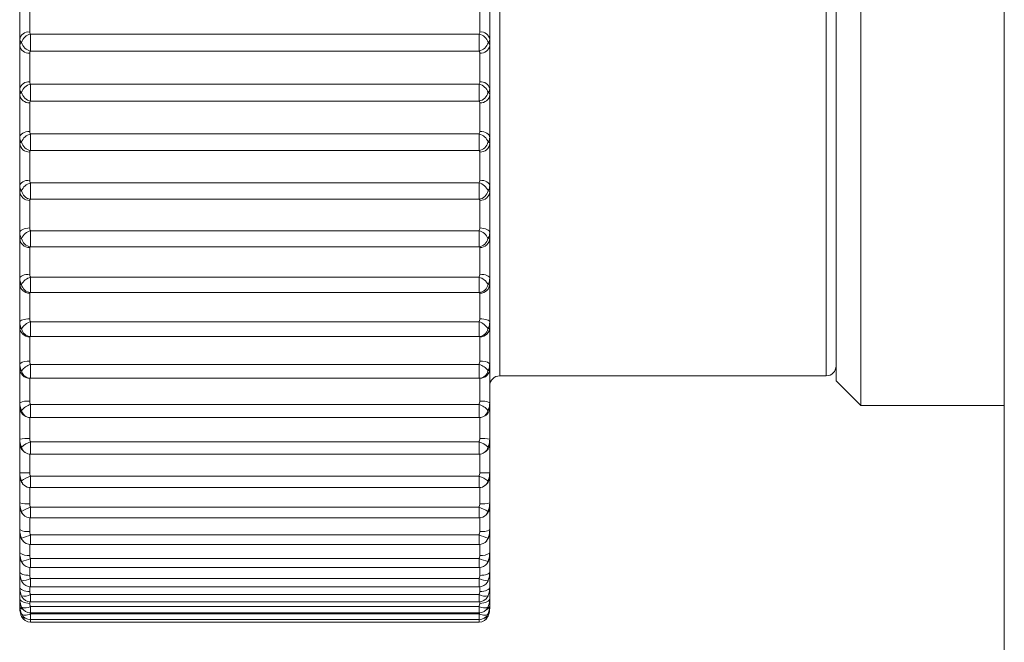
# Model space of a CAD drawing. Units: millimetres. Extents: x 73 to 7826, y 744 to 7899.
# Drawn here: x 3218 to 3238, y 3861 to 3874 of the extents above; entities that cross this region are included whole.
import ezdxf

# ---------------------------------------------------------------- set-up
doc = ezdxf.new("R2010")
doc.units = ezdxf.units.MM

msp = doc.modelspace()

# ---------------------------------------------------------------- linework, layer by layer
at = {"color": 7, "linetype": 'Continuous', "lineweight": 18}
for p, q in [((3238.393, 4369.416), (3238.393, 3845.565)), ((3235.493, 3881.215), (3235.493, 3866.244)), ((3234.993, 3866.715), (3234.993, 3880.715)), ((3218.493, 3873.617), (3218.493, 3874.496)), ((3218.693, 3874.353), (3218.693, 3873.767)), ((3227.793, 3873.767), (3227.793, 3874.353)), ((3227.993, 3874.496), (3227.993, 3873.617)), ((3218.711, 3873.727), (3227.775, 3873.727)), ((3218.711, 3873.383), (3218.711, 3873.727)), ((3227.775, 3873.727), (3227.775, 3873.383)), ((3218.493, 3873.498), (3218.493, 3873.617)), ((3227.993, 3873.617), (3227.993, 3873.498)), ((3218.493, 3872.62), (3218.493, 3873.498)), ((3218.693, 3873.344), (3218.693, 3872.759)), ((3227.775, 3873.383), (3218.711, 3873.383)), ((3227.793, 3872.759), (3227.793, 3873.344)), ((3227.993, 3873.498), (3227.993, 3872.62)), ((3218.493, 3872.502), (3218.493, 3872.62)), ((3218.711, 3872.714), (3227.775, 3872.714)), ((3218.711, 3872.371), (3218.711, 3872.714)), ((3227.775, 3872.714), (3227.775, 3872.371)), ((3227.993, 3872.62), (3227.993, 3872.502)), ((3218.493, 3871.632), (3218.493, 3872.502)), ((3218.693, 3872.337), (3218.693, 3871.757)), ((3227.775, 3872.371), (3218.711, 3872.371)), ((3227.793, 3871.757), (3227.793, 3872.337)), ((3227.993, 3872.502), (3227.993, 3871.632)), ((3218.493, 3871.515), (3218.493, 3871.632)), ((3218.711, 3871.708), (3227.775, 3871.708)), ((3218.711, 3871.37), (3218.711, 3871.708)), ((3227.775, 3871.708), (3227.775, 3871.37)), ((3227.993, 3871.632), (3227.993, 3871.515)), ((3218.493, 3870.658), (3218.493, 3871.515)), ((3218.693, 3871.341), (3218.693, 3870.77)), ((3227.775, 3871.37), (3218.711, 3871.37)), ((3227.793, 3870.77), (3227.793, 3871.341)), ((3227.993, 3871.515), (3227.993, 3870.658)), ((3218.493, 3870.544), (3218.493, 3870.658)), ((3218.493, 3869.708), (3218.493, 3870.544)), ((3218.711, 3870.717), (3227.775, 3870.717)), ((3218.711, 3870.385), (3218.711, 3870.717)), ((3227.775, 3870.717), (3227.775, 3870.385)), ((3227.993, 3870.658), (3227.993, 3870.544)), ((3227.993, 3870.544), (3227.993, 3869.708)), ((3218.693, 3870.362), (3218.693, 3869.805)), ((3227.775, 3870.385), (3218.711, 3870.385)), ((3227.793, 3869.805), (3227.793, 3870.362)), ((3218.711, 3869.748), (3227.775, 3869.748)), ((3218.711, 3869.426), (3218.711, 3869.748)), ((3227.775, 3869.748), (3227.775, 3869.426)), ((3218.493, 3869.596), (3218.493, 3869.708)), ((3218.493, 3868.787), (3218.493, 3869.596)), ((3227.993, 3869.708), (3227.993, 3869.596)), ((3227.993, 3869.596), (3227.993, 3868.787)), ((3218.693, 3869.408), (3218.693, 3868.868)), ((3227.775, 3869.426), (3218.711, 3869.426)), ((3227.793, 3868.868), (3227.793, 3869.408)), ((3218.493, 3868.679), (3218.493, 3868.787)), ((3218.711, 3868.809), (3227.775, 3868.809)), ((3218.711, 3868.498), (3218.711, 3868.809)), ((3227.775, 3868.809), (3227.775, 3868.498)), ((3227.993, 3868.787), (3227.993, 3868.679)), ((3218.493, 3867.902), (3218.493, 3868.679)), ((3227.993, 3868.679), (3227.993, 3867.902)), ((3218.693, 3868.486), (3218.693, 3867.968)), ((3227.775, 3868.498), (3218.711, 3868.498)), ((3227.793, 3867.968), (3227.793, 3868.486)), ((3218.493, 3867.8), (3218.493, 3867.902)), ((3218.493, 3867.061), (3218.493, 3867.8)), ((3218.711, 3867.906), (3227.775, 3867.906)), ((3218.711, 3867.609), (3218.711, 3867.906)), ((3227.775, 3867.906), (3227.775, 3867.609)), ((3227.993, 3867.902), (3227.993, 3867.8)), ((3227.993, 3867.8), (3227.993, 3867.061)), ((3218.693, 3867.603), (3218.693, 3867.11)), ((3227.775, 3867.609), (3218.711, 3867.609)), ((3227.793, 3867.11), (3227.793, 3867.603)), ((3218.493, 3866.964), (3218.493, 3867.061)), ((3218.493, 3866.269), (3218.493, 3866.964)), ((3218.711, 3867.046), (3227.775, 3867.046)), ((3227.993, 3867.061), (3227.993, 3866.964)), ((3227.993, 3866.964), (3227.993, 3866.269)), ((3218.67, 3866.768), (3218.671, 3866.768)), ((3218.693, 3866.764), (3218.693, 3866.301)), ((3218.711, 3866.764), (3227.775, 3866.764)), ((3227.793, 3866.301), (3227.793, 3866.764)), ((3228.193, 3866.815), (3234.793, 3866.815)), ((3234.993, 3866.715), (3235.493, 3866.215)), ((3218.493, 3866.178), (3218.493, 3866.269)), ((3218.493, 3865.532), (3218.493, 3866.178)), ((3218.711, 3866.235), (3227.775, 3866.235)), ((3227.993, 3866.269), (3227.993, 3866.178)), ((3227.993, 3866.178), (3227.993, 3865.532)), ((3235.493, 3866.244), (3235.493, 3866.215)), ((3235.493, 3866.215), (3238.393, 3866.215)), ((3218.711, 3865.969), (3227.775, 3865.969)), ((3218.493, 3865.448), (3218.493, 3865.532)), ((3218.493, 3864.855), (3218.493, 3865.448)), ((3218.711, 3865.48), (3227.775, 3865.48)), ((3227.993, 3865.532), (3227.993, 3865.448)), ((3227.993, 3865.448), (3227.993, 3864.855)), ((3218.711, 3865.231), (3227.775, 3865.231)), ((3218.493, 3864.779), (3218.493, 3864.855)), ((3218.493, 3864.244), (3218.493, 3864.779)), ((3218.711, 3864.785), (3227.775, 3864.785)), ((3227.993, 3864.855), (3227.993, 3864.779)), ((3227.993, 3864.779), (3227.993, 3864.244)), ((3218.711, 3864.553), (3227.775, 3864.553)), ((3218.493, 3864.176), (3218.493, 3864.244)), ((3218.493, 3863.704), (3218.493, 3864.176)), ((3227.993, 3864.244), (3227.993, 3864.176)), ((3227.993, 3864.176), (3227.993, 3863.704)), ((3218.711, 3864.157), (3227.775, 3864.157)), ((3218.711, 3863.942), (3227.775, 3863.942)), ((3218.493, 3863.644), (3218.493, 3863.704)), ((3218.493, 3863.237), (3218.493, 3863.644)), ((3218.711, 3863.6), (3227.775, 3863.6)), ((3227.993, 3863.704), (3227.993, 3863.644)), ((3227.993, 3863.644), (3227.993, 3863.237)), ((3218.711, 3863.402), (3227.775, 3863.402)), ((3218.493, 3863.186), (3218.493, 3863.237)), ((3218.493, 3862.848), (3218.493, 3863.187)), ((3227.993, 3863.237), (3227.993, 3863.186)), ((3227.993, 3863.19), (3227.993, 3862.848)), ((3218.711, 3863.117), (3227.775, 3863.117)), ((3218.493, 3862.807), (3218.493, 3862.848)), ((3218.493, 3862.539), (3218.493, 3862.807)), ((3218.711, 3862.936), (3227.775, 3862.936)), ((3227.993, 3862.848), (3227.993, 3862.807)), ((3227.993, 3862.807), (3227.993, 3862.539)), ((3218.711, 3862.713), (3227.775, 3862.713)), ((3218.493, 3862.508), (3218.493, 3862.539)), ((3218.493, 3862.313), (3218.493, 3862.514)), ((3218.711, 3862.549), (3227.775, 3862.549)), ((3218.711, 3862.39), (3227.775, 3862.39)), ((3227.993, 3862.539), (3227.993, 3862.508)), ((3227.993, 3862.509), (3227.993, 3862.313)), ((3218.493, 3862.292), (3218.493, 3862.313)), ((3218.493, 3862.172), (3218.493, 3862.299)), ((3218.537, 3862.345), (3218.529, 3862.363)), ((3218.711, 3862.243), (3227.775, 3862.243)), ((3227.957, 3862.363), (3227.949, 3862.345)), ((3227.993, 3862.313), (3227.993, 3862.292)), ((3227.993, 3862.292), (3227.993, 3862.172)), ((3218.493, 3862.161), (3218.493, 3862.172)), ((3218.493, 3862.116), (3218.493, 3862.169)), ((3218.534, 3862.128), (3218.529, 3862.139)), ((3218.531, 3861.996), (3218.529, 3862.001)), ((3218.711, 3862.151), (3227.775, 3862.151)), ((3218.711, 3862.021), (3227.775, 3862.021)), ((3218.711, 3861.998), (3227.775, 3861.998)), ((3227.957, 3862.139), (3227.952, 3862.128)), ((3227.957, 3862.001), (3227.955, 3861.996)), ((3227.993, 3862.172), (3227.993, 3862.161)), ((3227.993, 3862.161), (3227.993, 3862.116)), ((3218.711, 3861.884), (3227.775, 3861.884)), ((3218.711, 3861.832), (3227.775, 3861.832))]:
    msp.add_line(p, q, dxfattribs=at)
at = {"color": 8, "linetype": 'Continuous', "lineweight": 18}
for p, q in [((3228.193, 3880.615), (3228.193, 3872.006)), ((3234.793, 3872.006), (3234.793, 3880.615)), ((3228.193, 3872.006), (3228.193, 3866.815)), ((3234.793, 3866.815), (3234.793, 3872.006)), ((3218.711, 3866.764), (3218.711, 3867.046)), ((3227.775, 3867.046), (3227.775, 3866.764)), ((3218.711, 3865.969), (3218.711, 3866.235)), ((3227.775, 3866.235), (3227.775, 3865.969)), ((3218.693, 3865.97), (3218.693, 3865.547)), ((3227.793, 3865.547), (3227.793, 3865.97)), ((3218.711, 3865.48), (3218.711, 3865.231)), ((3227.775, 3865.48), (3227.775, 3865.231)), ((3218.693, 3865.231), (3218.693, 3864.853)), ((3227.793, 3864.853), (3227.793, 3865.231)), ((3218.711, 3864.553), (3218.711, 3864.785)), ((3227.775, 3864.785), (3227.775, 3864.553)), ((3218.693, 3864.554), (3218.693, 3864.225)), ((3227.793, 3864.225), (3227.793, 3864.554)), ((3218.711, 3863.942), (3218.711, 3864.157)), ((3227.775, 3864.157), (3227.775, 3863.942)), ((3218.693, 3863.943), (3218.693, 3863.667)), ((3227.793, 3863.667), (3227.793, 3863.943)), ((3218.711, 3863.6), (3218.711, 3863.402)), ((3227.775, 3863.6), (3227.775, 3863.402)), ((3218.693, 3863.402), (3218.693, 3863.184)), ((3227.793, 3863.184), (3227.793, 3863.402)), ((3218.711, 3862.936), (3218.711, 3863.117)), ((3227.775, 3863.117), (3227.775, 3862.936)), ((3218.693, 3862.937), (3218.693, 3862.779)), ((3227.793, 3862.779), (3227.793, 3862.937)), ((3218.711, 3862.549), (3218.711, 3862.713)), ((3227.775, 3862.713), (3227.775, 3862.549)), ((3218.693, 3862.55), (3218.693, 3862.454)), ((3218.711, 3862.39), (3218.711, 3862.243)), ((3227.775, 3862.39), (3227.775, 3862.243)), ((3227.793, 3862.454), (3227.793, 3862.55)), ((3218.693, 3862.244), (3218.693, 3862.213)), ((3227.793, 3862.213), (3227.793, 3862.244)), ((3218.711, 3862.021), (3218.711, 3862.151)), ((3218.711, 3861.884), (3218.711, 3861.998)), ((3227.775, 3862.151), (3227.775, 3862.021)), ((3227.775, 3861.998), (3227.775, 3861.884)), ((3218.711, 3861.832), (3218.711, 3861.884)), ((3227.775, 3861.884), (3227.775, 3861.832))]:
    msp.add_line(p, q, dxfattribs=at)
at = {"color": 7, "linetype": 'Continuous', "lineweight": 18, "flags": 128}
for points in [[(3218.693, 3871.757), (3218.654, 3871.755), (3218.616, 3871.748), (3218.582, 3871.736), (3218.552, 3871.72), (3218.527, 3871.701), (3218.508, 3871.68), (3218.497, 3871.656), (3218.493, 3871.632)], [(3227.993, 3871.632), (3227.989, 3871.656), (3227.978, 3871.68), (3227.959, 3871.701), (3227.934, 3871.72), (3227.904, 3871.736), (3227.87, 3871.748), (3227.832, 3871.755), (3227.793, 3871.757)], [(3218.693, 3870.77), (3218.654, 3870.768), (3218.616, 3870.762), (3218.582, 3870.751), (3218.552, 3870.737), (3218.527, 3870.72), (3218.508, 3870.701), (3218.497, 3870.68), (3218.493, 3870.658)], [(3227.993, 3870.658), (3227.989, 3870.68), (3227.978, 3870.701), (3227.959, 3870.72), (3227.934, 3870.737), (3227.904, 3870.751), (3227.87, 3870.762), (3227.832, 3870.768), (3227.793, 3870.77)], [(3218.693, 3869.805), (3218.654, 3869.803), (3218.616, 3869.797), (3218.582, 3869.788), (3218.552, 3869.776), (3218.527, 3869.762), (3218.508, 3869.745), (3218.497, 3869.727), (3218.493, 3869.708)], [(3227.993, 3869.708), (3227.989, 3869.727), (3227.978, 3869.745), (3227.959, 3869.762), (3227.934, 3869.776), (3227.904, 3869.788), (3227.87, 3869.797), (3227.832, 3869.803), (3227.793, 3869.805)], [(3218.693, 3868.868), (3218.654, 3868.867), (3218.616, 3868.862), (3218.582, 3868.855), (3218.552, 3868.844), (3218.527, 3868.832), (3218.508, 3868.818), (3218.497, 3868.803), (3218.493, 3868.787)], [(3227.993, 3868.787), (3227.989, 3868.803), (3227.978, 3868.818), (3227.959, 3868.832), (3227.934, 3868.844), (3227.904, 3868.855), (3227.87, 3868.862), (3227.832, 3868.867), (3227.793, 3868.868)], [(3218.693, 3867.968), (3218.654, 3867.967), (3218.616, 3867.963), (3218.582, 3867.957), (3218.552, 3867.949), (3218.527, 3867.939), (3218.508, 3867.927), (3218.497, 3867.915), (3218.493, 3867.902)], [(3227.993, 3867.902), (3227.989, 3867.915), (3227.978, 3867.927), (3227.959, 3867.939), (3227.934, 3867.949), (3227.904, 3867.957), (3227.87, 3867.963), (3227.832, 3867.967), (3227.793, 3867.968)], [(3227.957, 3863.061), (3227.948, 3863.036), (3227.939, 3863.022)], [(3218.693, 3862.779), (3218.654, 3862.78), (3218.616, 3862.784), (3218.582, 3862.79), (3218.552, 3862.799), (3218.527, 3862.809), (3218.508, 3862.821), (3218.497, 3862.834), (3218.493, 3862.848)], [(3227.993, 3862.848), (3227.989, 3862.834), (3227.978, 3862.821), (3227.959, 3862.809), (3227.934, 3862.799), (3227.904, 3862.79), (3227.87, 3862.784), (3227.832, 3862.78), (3227.793, 3862.779)], [(3218.541, 3862.643), (3218.539, 3862.648), (3218.529, 3862.671)], [(3227.957, 3862.671), (3227.948, 3862.648), (3227.945, 3862.643)], [(3218.693, 3862.454), (3218.654, 3862.456), (3218.616, 3862.461), (3218.582, 3862.469), (3218.552, 3862.479), (3218.527, 3862.492), (3218.508, 3862.507), (3218.497, 3862.523), (3218.493, 3862.539)], [(3227.993, 3862.539), (3227.989, 3862.523), (3227.978, 3862.507), (3227.959, 3862.492), (3227.934, 3862.479), (3227.904, 3862.469), (3227.87, 3862.461), (3227.832, 3862.456), (3227.793, 3862.454)], [(3218.693, 3862.213), (3218.654, 3862.215), (3218.616, 3862.221), (3218.582, 3862.23), (3218.552, 3862.243), (3218.527, 3862.258), (3218.508, 3862.275), (3218.497, 3862.294), (3218.493, 3862.313)], [(3227.993, 3862.313), (3227.989, 3862.294), (3227.978, 3862.275), (3227.959, 3862.258), (3227.934, 3862.243), (3227.904, 3862.23), (3227.87, 3862.221), (3227.832, 3862.215), (3227.793, 3862.213)], [(3218.529, 3862.001), (3218.539, 3861.99), (3218.553, 3861.982), (3218.571, 3861.977), (3218.594, 3861.976), (3218.62, 3861.977), (3218.649, 3861.981), (3218.68, 3861.988), (3218.711, 3861.998)], [(3227.775, 3861.998), (3227.806, 3861.988), (3227.837, 3861.981), (3227.866, 3861.977), (3227.892, 3861.976), (3227.915, 3861.977), (3227.933, 3861.982), (3227.948, 3861.99), (3227.957, 3862.001)]]:
    msp.add_lwpolyline(points, dxfattribs=at)
at = {"color": 8, "linetype": 'Continuous', "lineweight": 18, "flags": 128}
msp.add_lwpolyline([(3218.547, 3863.022), (3218.539, 3863.036), (3218.529, 3863.061)], dxfattribs=at)
at = {"color": 7, "linetype": 'Continuous', "lineweight": 18}
for centre, radius, start, end in [((3218.671, 3873.588), 0.181, 83.0819, 170.8407), ((3218.759, 3873.494), 0.238, 101.6075, 165.1199), ((3227.727, 3873.494), 0.238, 14.8747, 78.3979), ((3227.815, 3873.588), 0.181, 9.1685, 96.9089), ((3218.757, 3873.614), 0.236, 194.4021, 258.6723), ((3227.729, 3873.614), 0.236, 281.3224, 345.6032), ((3218.673, 3873.524), 0.182, 188.3484, 276.4533), ((3227.813, 3873.524), 0.182, 263.5558, 351.6424), ((3218.667, 3872.583), 0.178, 81.596, 167.8395), ((3227.819, 3872.583), 0.178, 12.1698, 98.3946), ((3218.764, 3872.475), 0.245, 102.4793, 163.449), ((3218.752, 3872.596), 0.228, 193.0699, 259.7676), ((3227.722, 3872.475), 0.245, 16.5454, 77.5264), ((3227.734, 3872.596), 0.228, 280.2273, 346.9352), ((3218.677, 3872.522), 0.185, 186.1123, 275.0518), ((3227.809, 3872.522), 0.185, 264.9572, 353.8787), ((3218.769, 3871.462), 0.252, 103.1518, 161.4964), ((3218.746, 3871.588), 0.221, 191.9598, 261.0356), ((3227.718, 3871.462), 0.252, 18.4976, 76.8541), ((3227.74, 3871.588), 0.221, 278.9596, 348.045), ((3218.681, 3871.529), 0.188, 184.3132, 273.7821), ((3227.805, 3871.529), 0.188, 266.2267, 355.678), ((3218.684, 3870.553), 0.191, 182.915, 272.6397), ((3218.773, 3870.463), 0.261, 103.7666, 159.1757), ((3218.739, 3870.597), 0.214, 191.0684, 262.5226), ((3227.713, 3870.464), 0.261, 20.8181, 76.2397), ((3227.747, 3870.597), 0.214, 277.4729, 348.9361), ((3227.802, 3870.553), 0.191, 267.369, 357.0763), ((3218.778, 3869.486), 0.271, 104.2093, 156.5246), ((3227.708, 3869.486), 0.271, 23.4688, 75.7973), ((3218.687, 3869.602), 0.194, 181.8238, 271.7222), ((3218.732, 3869.631), 0.206, 190.3851, 264.2523), ((3227.754, 3869.631), 0.206, 275.7434, 349.6192), ((3227.799, 3869.602), 0.194, 268.2864, 358.1676), ((3218.783, 3868.534), 0.284, 104.64, 153.3815), ((3227.703, 3868.534), 0.284, 26.6116, 75.367), ((3218.69, 3868.683), 0.197, 181.0117, 270.9772), ((3218.724, 3868.696), 0.198, 189.9343, 266.1816), ((3227.762, 3868.696), 0.198, 273.8143, 350.0698), ((3227.796, 3868.683), 0.197, 269.0313, 358.9798), ((3218.691, 3867.801), 0.198, 180.4316, 270.4545), ((3218.789, 3867.615), 0.301, 105.0423, 149.7329), ((3218.717, 3867.799), 0.19, 189.7369, 268.3194), ((3227.697, 3867.615), 0.301, 30.2598, 74.965), ((3227.769, 3867.799), 0.19, 271.6768, 350.267), ((3227.795, 3867.801), 0.198, 269.5539, 359.5599), ((3218.646, 3866.87), 0.244, 78.9168, 128.8059), ((3218.693, 3866.964), 0.2, 180.1054, 270.1256), ((3218.799, 3866.73), 0.327, 105.5089, 145.4261), ((3227.688, 3866.731), 0.327, 34.5663, 74.4988), ((3227.84, 3866.87), 0.244, 51.2025, 101.0749), ((3227.793, 3866.964), 0.2, 269.8828, 359.8862), ((3234.793, 3867.015), 0.2, 270, 0), ((3218.711, 3866.964), 0.2, 258.319, 270), ((3227.775, 3866.964), 0.2, 270, 281.681), ((3228.193, 3866.615), 0.2, 90, 180), ((3218.644, 3865.968), 0.337, 81.7042, 116.7467), ((3218.693, 3866.178), 0.2, 180.0008, 243.3378), ((3218.814, 3865.88), 0.369, 106.1291, 140.3801), ((3227.672, 3865.88), 0.369, 39.6119, 73.8789), ((3227.842, 3865.968), 0.337, 63.2597, 98.2895), ((3227.793, 3866.178), 0.2, 291.4876, 0.0047), ((3218.711, 3866.169), 0.2, 247.0344, 270), ((3227.775, 3866.169), 0.2, 270, 292.9656), ((3218.643, 3864.886), 0.663, 85.7089, 103.1185), ((3218.842, 3865.053), 0.446, 107.0022, 134.4297), ((3227.645, 3865.053), 0.446, 45.5619, 73.0061), ((3227.843, 3864.886), 0.663, 76.8848, 94.2877), ((3218.711, 3865.431), 0.2, 237.4763, 270), ((3227.775, 3865.431), 0.2, 270, 302.5237), ((3218.643, 3870.44), 5.587, 268.4621, 270.5134), ((3218.9, 3864.207), 0.609, 108.1073, 127.5552), ((3227.586, 3864.207), 0.608, 52.4363, 71.9013), ((3227.843, 3870.442), 5.589, 269.487, 271.5375), ((3218.711, 3864.753), 0.2, 229.7415, 270), ((3227.775, 3864.753), 0.2, 270, 310.2585), ((3218.644, 3864.768), 0.545, 253.9516, 275.1871), ((3227.842, 3864.768), 0.545, 264.817, 286.0443), ((3219.108, 3863.049), 1.177, 109.7244, 119.4729), ((3218.711, 3864.142), 0.2, 223.6107, 270), ((3227.378, 3863.051), 1.175, 60.5185, 70.2841), ((3227.775, 3864.142), 0.2, 270, 316.3893), ((3218.645, 3863.972), 0.308, 240.509, 279.0497), ((3215.718, 3871.108), 8.083, 290.3525, 291.7339), ((3230.803, 3871.198), 8.18, 248.2743, 249.6394), ((3227.841, 3863.972), 0.308, 260.9572, 299.4841), ((3218.659, 3863.56), 0.134, 193.2096, 218.7857), ((3218.711, 3863.602), 0.2, 218.7756, 270), ((3227.775, 3863.602), 0.2, 270, 321.2244), ((3227.827, 3863.56), 0.134, 321.2143, 346.7904), ((3218.647, 3863.413), 0.234, 228.9662, 281.4517), ((3227.839, 3863.413), 0.234, 258.5569, 311.0252), ((3218.391, 3863.834), 0.785, 280.1591, 294.0833), ((3218.711, 3863.136), 0.2, 214.9512, 270), ((3228.096, 3863.835), 0.786, 245.9245, 259.8331), ((3227.775, 3863.136), 0.2, 270, 325.0488), ((3218.534, 3863.068), 0.397, 269.3396, 296.5358), ((3218.711, 3862.749), 0.2, 211.9082, 270), ((3227.952, 3863.068), 0.397, 243.4708, 270.6538), ((3227.775, 3862.749), 0.2, 270, 328.0918), ((3218.583, 3862.622), 0.265, 258.1724, 298.8257), ((3227.903, 3862.622), 0.265, 241.1796, 281.8222), ((3218.711, 3862.443), 0.2, 209.4724, 270), ((3227.775, 3862.443), 0.2, 270, 330.5276), ((3218.608, 3862.327), 0.204, 247.286, 300.4755), ((3218.711, 3862.083), 0.2, 205.9384, 270), ((3218.711, 3862.221), 0.2, 207.5144, 270), ((3227.878, 3862.327), 0.204, 239.5284, 292.7101), ((3227.775, 3862.221), 0.2, 270, 332.4856), ((3227.775, 3862.083), 0.2, 270, 334.0616), ((3227.899, 3862.118), 0.0942, 324.8338, 358.6901), ((3218.711, 3862.032), 0.2, 204.6736, 270), ((3227.775, 3862.032), 0.2, 270, 335.3264)]:
    msp.add_arc(centre, radius, start, end, dxfattribs=at)
at = {"color": 8, "linetype": 'Continuous', "lineweight": 18}
for centre, radius, start, end in [((3218.712, 3866.949), 0.186, 190.3549, 257.1069), ((3227.775, 3866.948), 0.184, 282.5526, 349.9977), ((3218.705, 3866.149), 0.179, 190.7308, 246.3105), ((3227.781, 3866.149), 0.179, 293.7218, 349.2528), ((3218.696, 3865.405), 0.17, 191.2553, 237.0184), ((3227.79, 3865.404), 0.17, 302.8937, 348.8326), ((3218.686, 3864.722), 0.16, 191.8782, 229.4253), ((3227.8, 3864.722), 0.16, 310.5747, 348.1218), ((3218.674, 3864.106), 0.148, 192.534, 223.4178), ((3227.812, 3864.106), 0.148, 316.5822, 347.466), ((3218.601, 3862.187), 0.109, 187.7958, 250.9611), ((3218.587, 3862.118), 0.0937, 181.2372, 214.2741), ((3227.881, 3862.19), 0.113, 290.1155, 351.1045), ((3218.6, 3862), 0.0869, 216.0214, 274.0379), ((3227.888, 3861.997), 0.0834, 264.649, 325.3089)]:
    msp.add_arc(centre, radius, start, end, dxfattribs=at)
at = {"color": 7, "linetype": 'Continuous', "lineweight": 18}
for points, knots in [([(3218.693, 3873.767), (3218.693, 3873.766), (3218.693, 3873.754), (3218.698, 3873.739), (3218.709, 3873.729), (3218.711, 3873.727)], [0, 0, 0, 0, 0.0961033, 0.7825867, 1, 1, 1, 1]), ([(3227.775, 3873.727), (3227.777, 3873.729), (3227.786, 3873.738), (3227.792, 3873.752), (3227.793, 3873.764), (3227.793, 3873.767)], [0, 0, 0, 0, 0.183472, 0.790577, 1, 1, 1, 1]), ([(3218.529, 3873.555), (3218.524, 3873.559), (3218.504, 3873.574), (3218.494, 3873.596), (3218.493, 3873.615), (3218.493, 3873.617)], [0, 0, 0, 0, 0.217486, 0.906269, 1, 1, 1, 1]), ([(3218.493, 3873.498), (3218.497, 3873.516), (3218.502, 3873.537), (3218.525, 3873.552), (3218.529, 3873.555)], [0, 0, 0, 0, 0.816153, 1, 1, 1, 1]), ([(3227.993, 3873.617), (3227.989, 3873.598), (3227.984, 3873.575), (3227.961, 3873.558), (3227.957, 3873.555)], [0, 0, 0, 0, 0.816227, 1, 1, 1, 1]), ([(3227.957, 3873.555), (3227.961, 3873.552), (3227.984, 3873.537), (3227.989, 3873.516), (3227.993, 3873.498)], [0, 0, 0, 0, 0.183896, 1, 1, 1, 1]), ([(3218.711, 3873.383), (3218.709, 3873.381), (3218.7, 3873.373), (3218.694, 3873.359), (3218.693, 3873.347), (3218.693, 3873.344)], [0, 0, 0, 0, 0.183173, 0.790339, 1, 1, 1, 1]), ([(3227.793, 3873.344), (3227.792, 3873.353), (3227.79, 3873.365), (3227.782, 3873.377), (3227.777, 3873.381), (3227.775, 3873.383)], [0, 0, 0, 0, 0.606414, 0.816699, 1, 1, 1, 1]), ([(3218.693, 3872.759), (3218.693, 3872.757), (3218.693, 3872.744), (3218.698, 3872.728), (3218.709, 3872.717), (3218.711, 3872.714)], [0, 0, 0, 0, 0.096028, 0.782635, 1, 1, 1, 1]), ([(3227.775, 3872.714), (3227.777, 3872.716), (3227.786, 3872.726), (3227.792, 3872.741), (3227.793, 3872.755), (3227.793, 3872.759)], [0, 0, 0, 0, 0.183229, 0.790455, 1, 1, 1, 1]), ([(3218.529, 3872.544), (3218.524, 3872.549), (3218.504, 3872.569), (3218.494, 3872.595), (3218.493, 3872.618), (3218.493, 3872.62)], [0, 0, 0, 0, 0.217587, 0.906301, 1, 1, 1, 1]), ([(3218.493, 3872.502), (3218.497, 3872.515), (3218.502, 3872.532), (3218.525, 3872.542), (3218.529, 3872.544)], [0, 0, 0, 0, 0.816208, 1, 1, 1, 1]), ([(3227.993, 3872.62), (3227.989, 3872.598), (3227.984, 3872.57), (3227.961, 3872.548), (3227.957, 3872.544)], [0, 0, 0, 0, 0.816131, 1, 1, 1, 1]), ([(3227.957, 3872.544), (3227.961, 3872.542), (3227.984, 3872.532), (3227.989, 3872.515), (3227.993, 3872.502)], [0, 0, 0, 0, 0.183841, 1, 1, 1, 1]), ([(3218.711, 3872.371), (3218.709, 3872.37), (3218.7, 3872.363), (3218.694, 3872.351), (3218.693, 3872.34), (3218.693, 3872.337)], [0, 0, 0, 0, 0.183059, 0.790609, 1, 1, 1, 1]), ([(3227.793, 3872.337), (3227.792, 3872.345), (3227.79, 3872.356), (3227.782, 3872.366), (3227.777, 3872.37), (3227.775, 3872.371)], [0, 0, 0, 0, 0.606393, 0.816817, 1, 1, 1, 1]), ([(3218.693, 3871.757), (3218.693, 3871.755), (3218.693, 3871.741), (3218.698, 3871.724), (3218.709, 3871.711), (3218.711, 3871.708)], [0, 0, 0, 0, 0.095618, 0.782355, 1, 1, 1, 1]), ([(3227.775, 3871.708), (3227.777, 3871.711), (3227.786, 3871.722), (3227.792, 3871.738), (3227.793, 3871.753), (3227.793, 3871.757)], [0, 0, 0, 0, 0.183706, 0.790267, 1, 1, 1, 1]), ([(3218.529, 3871.542), (3218.524, 3871.548), (3218.504, 3871.572), (3218.494, 3871.602), (3218.493, 3871.628), (3218.493, 3871.632)], [0, 0, 0, 0, 0.217572, 0.906154, 1, 1, 1, 1]), ([(3218.493, 3871.515), (3218.497, 3871.524), (3218.502, 3871.535), (3218.525, 3871.541), (3218.529, 3871.542)], [0, 0, 0, 0, 0.816208, 1, 1, 1, 1]), ([(3227.993, 3871.632), (3227.989, 3871.605), (3227.984, 3871.573), (3227.961, 3871.547), (3227.957, 3871.542)], [0, 0, 0, 0, 0.816199, 1, 1, 1, 1]), ([(3227.957, 3871.542), (3227.961, 3871.541), (3227.984, 3871.535), (3227.989, 3871.524), (3227.993, 3871.515)], [0, 0, 0, 0, 0.183841, 1, 1, 1, 1]), ([(3218.711, 3871.37), (3218.709, 3871.368), (3218.7, 3871.363), (3218.694, 3871.353), (3218.693, 3871.343), (3218.693, 3871.341)], [0, 0, 0, 0, 0.183191, 0.790352, 1, 1, 1, 1]), ([(3227.793, 3871.341), (3227.792, 3871.348), (3227.79, 3871.357), (3227.782, 3871.365), (3227.777, 3871.368), (3227.775, 3871.37)], [0, 0, 0, 0, 0.606478, 0.816684, 1, 1, 1, 1]), ([(3218.693, 3870.77), (3218.693, 3870.768), (3218.693, 3870.753), (3218.698, 3870.734), (3218.709, 3870.72), (3218.711, 3870.717)], [0, 0, 0, 0, 0.096323, 0.782964, 1, 1, 1, 1]), ([(3227.775, 3870.717), (3227.777, 3870.72), (3227.786, 3870.732), (3227.792, 3870.75), (3227.793, 3870.766), (3227.793, 3870.77)], [0, 0, 0, 0, 0.183262, 0.790361, 1, 1, 1, 1]), ([(3218.529, 3870.556), (3218.524, 3870.563), (3218.504, 3870.59), (3218.494, 3870.625), (3218.493, 3870.655), (3218.493, 3870.658)], [0, 0, 0, 0, 0.217448, 0.906319, 1, 1, 1, 1]), ([(3218.493, 3870.544), (3218.497, 3870.549), (3218.502, 3870.555), (3218.525, 3870.556), (3218.529, 3870.556)], [0, 0, 0, 0, 0.81623, 1, 1, 1, 1]), ([(3227.993, 3870.658), (3227.989, 3870.628), (3227.984, 3870.592), (3227.961, 3870.562), (3227.957, 3870.556)], [0, 0, 0, 0, 0.816128, 1, 1, 1, 1]), ([(3227.957, 3870.556), (3227.961, 3870.556), (3227.984, 3870.555), (3227.989, 3870.549), (3227.993, 3870.544)], [0, 0, 0, 0, 0.183819, 1, 1, 1, 1]), ([(3218.711, 3870.385), (3218.709, 3870.384), (3218.7, 3870.38), (3218.694, 3870.372), (3218.693, 3870.364), (3218.693, 3870.362)], [0, 0, 0, 0, 0.183106, 0.790284, 1, 1, 1, 1]), ([(3227.793, 3870.362), (3227.792, 3870.368), (3227.79, 3870.376), (3227.782, 3870.382), (3227.777, 3870.384), (3227.775, 3870.385)], [0, 0, 0, 0, 0.606659, 0.816774, 1, 1, 1, 1]), ([(3218.693, 3869.805), (3218.693, 3869.803), (3218.693, 3869.787), (3218.698, 3869.767), (3218.709, 3869.752), (3218.711, 3869.748)], [0, 0, 0, 0, 0.096146, 0.782377, 1, 1, 1, 1]), ([(3227.775, 3869.748), (3227.777, 3869.751), (3227.786, 3869.764), (3227.792, 3869.784), (3227.793, 3869.801), (3227.793, 3869.805)], [0, 0, 0, 0, 0.183278, 0.790171, 1, 1, 1, 1]), ([(3218.529, 3869.594), (3218.524, 3869.601), (3218.504, 3869.632), (3218.494, 3869.671), (3218.493, 3869.704), (3218.493, 3869.708)], [0, 0, 0, 0, 0.21754, 0.906248, 1, 1, 1, 1]), ([(3218.493, 3869.596), (3218.497, 3869.597), (3218.502, 3869.598), (3218.525, 3869.594), (3218.529, 3869.594)], [0, 0, 0, 0, 0.816228, 1, 1, 1, 1]), ([(3227.993, 3869.708), (3227.989, 3869.674), (3227.984, 3869.634), (3227.961, 3869.6), (3227.957, 3869.594)], [0, 0, 0, 0, 0.816234, 1, 1, 1, 1]), ([(3227.957, 3869.594), (3227.961, 3869.594), (3227.984, 3869.598), (3227.989, 3869.597), (3227.993, 3869.596)], [0, 0, 0, 0, 0.183821, 1, 1, 1, 1]), ([(3218.711, 3869.426), (3218.709, 3869.425), (3218.7, 3869.422), (3218.694, 3869.416), (3218.693, 3869.41), (3218.693, 3869.408)], [0, 0, 0, 0, 0.183146, 0.790255, 1, 1, 1, 1]), ([(3227.793, 3869.408), (3227.792, 3869.413), (3227.79, 3869.419), (3227.782, 3869.424), (3227.777, 3869.425), (3227.775, 3869.426)], [0, 0, 0, 0, 0.606486, 0.816725, 1, 1, 1, 1]), ([(3218.529, 3868.661), (3218.524, 3868.67), (3218.504, 3868.704), (3218.494, 3868.747), (3218.493, 3868.782), (3218.493, 3868.787)], [0, 0, 0, 0, 0.217604, 0.906297, 1, 1, 1, 1]), ([(3218.693, 3868.868), (3218.693, 3868.866), (3218.693, 3868.849), (3218.698, 3868.828), (3218.709, 3868.813), (3218.711, 3868.809)], [0, 0, 0, 0, 0.095808, 0.782616, 1, 1, 1, 1]), ([(3227.775, 3868.809), (3227.777, 3868.812), (3227.786, 3868.826), (3227.792, 3868.846), (3227.793, 3868.864), (3227.793, 3868.868)], [0, 0, 0, 0, 0.183526, 0.790844, 1, 1, 1, 1]), ([(3227.993, 3868.787), (3227.989, 3868.75), (3227.984, 3868.706), (3227.961, 3868.668), (3227.957, 3868.661)], [0, 0, 0, 0, 0.81609, 1, 1, 1, 1]), ([(3218.493, 3868.679), (3218.497, 3868.676), (3218.502, 3868.671), (3218.525, 3868.663), (3218.529, 3868.661)], [0, 0, 0, 0, 0.81624, 1, 1, 1, 1]), ([(3227.957, 3868.661), (3227.961, 3868.663), (3227.984, 3868.671), (3227.989, 3868.676), (3227.993, 3868.679)], [0, 0, 0, 0, 0.183809, 1, 1, 1, 1]), ([(3218.711, 3868.498), (3218.709, 3868.498), (3218.7, 3868.496), (3218.694, 3868.492), (3218.693, 3868.487), (3218.693, 3868.486)], [0, 0, 0, 0, 0.183202, 0.790314, 1, 1, 1, 1]), ([(3227.793, 3868.486), (3227.792, 3868.489), (3227.79, 3868.494), (3227.782, 3868.497), (3227.777, 3868.498), (3227.775, 3868.498)], [0, 0, 0, 0, 0.606457, 0.816672, 1, 1, 1, 1]), ([(3218.693, 3867.968), (3218.693, 3867.966), (3218.693, 3867.948), (3218.698, 3867.926), (3218.709, 3867.91), (3218.711, 3867.906)], [0, 0, 0, 0, 0.096021, 0.782667, 1, 1, 1, 1]), ([(3227.775, 3867.906), (3227.777, 3867.909), (3227.786, 3867.924), (3227.792, 3867.945), (3227.793, 3867.963), (3227.793, 3867.968)], [0, 0, 0, 0, 0.183197, 0.790349, 1, 1, 1, 1]), ([(3218.529, 3867.767), (3218.524, 3867.776), (3218.504, 3867.813), (3218.494, 3867.86), (3218.493, 3867.898), (3218.493, 3867.902)], [0, 0, 0, 0, 0.217495, 0.906195, 1, 1, 1, 1]), ([(3218.493, 3867.8), (3218.497, 3867.792), (3218.502, 3867.782), (3218.525, 3867.769), (3218.529, 3867.767)], [0, 0, 0, 0, 0.816247, 1, 1, 1, 1]), ([(3227.993, 3867.902), (3227.989, 3867.863), (3227.984, 3867.815), (3227.961, 3867.774), (3227.957, 3867.767)], [0, 0, 0, 0, 0.816214, 1, 1, 1, 1]), ([(3227.957, 3867.767), (3227.961, 3867.769), (3227.984, 3867.782), (3227.989, 3867.792), (3227.993, 3867.8)], [0, 0, 0, 0, 0.1838021, 1, 1, 1, 1]), ([(3218.711, 3867.609), (3218.709, 3867.609), (3218.7, 3867.608), (3218.694, 3867.607), (3218.693, 3867.603), (3218.693, 3867.603)], [0, 0, 0, 0, 0.1831565, 0.7902729, 1, 1, 1, 1]), ([(3227.793, 3867.603), (3227.792, 3867.605), (3227.79, 3867.608), (3227.782, 3867.609), (3227.777, 3867.609), (3227.775, 3867.609)], [0, 0, 0, 0, 0.606479, 0.816715, 1, 1, 1, 1]), ([(3218.529, 3866.916), (3218.524, 3866.926), (3218.504, 3866.966), (3218.494, 3867.016), (3218.493, 3867.056), (3218.493, 3867.061)], [0, 0, 0, 0, 0.217472, 0.906159, 1, 1, 1, 1]), ([(3218.493, 3866.964), (3218.497, 3866.952), (3218.502, 3866.937), (3218.525, 3866.919), (3218.529, 3866.916)], [0, 0, 0, 0, 0.816252, 1, 1, 1, 1]), ([(3218.693, 3867.11), (3218.693, 3867.108), (3218.693, 3867.09), (3218.698, 3867.067), (3218.709, 3867.05), (3218.711, 3867.046)], [0, 0, 0, 0, 0.096037, 0.782486, 1, 1, 1, 1]), ([(3227.775, 3867.046), (3227.777, 3867.049), (3227.786, 3867.064), (3227.792, 3867.087), (3227.793, 3867.105), (3227.793, 3867.11)], [0, 0, 0, 0, 0.183616, 0.790125, 1, 1, 1, 1]), ([(3227.993, 3867.061), (3227.989, 3867.019), (3227.984, 3866.968), (3227.961, 3866.924), (3227.957, 3866.916)], [0, 0, 0, 0, 0.816146, 1, 1, 1, 1]), ([(3227.957, 3866.916), (3227.961, 3866.919), (3227.984, 3866.937), (3227.989, 3866.952), (3227.993, 3866.964)], [0, 0, 0, 0, 0.183797, 1, 1, 1, 1]), ([(3218.529, 3866.116), (3218.524, 3866.126), (3218.504, 3866.169), (3218.494, 3866.221), (3218.493, 3866.264), (3218.493, 3866.269)], [0, 0, 0, 0, 0.2175536, 0.9062079, 1, 1, 1, 1]), ([(3218.493, 3866.178), (3218.497, 3866.162), (3218.502, 3866.142), (3218.525, 3866.12), (3218.529, 3866.116)], [0, 0, 0, 0, 0.816254, 1, 1, 1, 1]), ([(3218.693, 3866.301), (3218.693, 3866.299), (3218.693, 3866.281), (3218.698, 3866.257), (3218.709, 3866.239), (3218.711, 3866.235)], [0, 0, 0, 0, 0.095975, 0.782424, 1, 1, 1, 1]), ([(3227.775, 3866.235), (3227.777, 3866.239), (3227.786, 3866.254), (3227.792, 3866.277), (3227.793, 3866.296), (3227.793, 3866.301)], [0, 0, 0, 0, 0.183008, 0.78993, 1, 1, 1, 1]), ([(3227.993, 3866.269), (3227.989, 3866.225), (3227.984, 3866.171), (3227.961, 3866.124), (3227.957, 3866.116)], [0, 0, 0, 0, 0.81637, 1, 1, 1, 1]), ([(3227.957, 3866.116), (3227.961, 3866.12), (3227.984, 3866.142), (3227.989, 3866.162), (3227.993, 3866.178)], [0, 0, 0, 0, 0.183795, 1, 1, 1, 1]), ([(3218.604, 3865.999), (3218.603, 3865.999), (3218.603, 3865.999), (3218.606, 3865.997), (3218.614, 3865.993), (3218.627, 3865.988), (3218.635, 3865.985)], [0, 0, 0, 0, 0.037166, 0.170555, 0.483905, 1, 1, 1, 1]), ([(3227.852, 3865.985), (3227.861, 3865.989), (3227.874, 3865.995), (3227.882, 3865.999), (3227.882, 3865.999), (3227.882, 3865.999)], [0, 0, 0, 0, 0.689814, 0.91573, 1, 1, 1, 1]), ([(3218.494, 3865.446), (3218.494, 3865.444), (3218.491, 3865.424), (3218.501, 3865.388), (3218.52, 3865.343), (3218.547, 3865.308), (3218.574, 3865.282), (3218.594, 3865.269), (3218.604, 3865.263)], [0, 0, 0, 0, 0.018642, 0.243125, 0.439136, 0.622445, 0.81192, 1, 1, 1, 1]), ([(3218.529, 3865.372), (3218.524, 3865.382), (3218.504, 3865.427), (3218.494, 3865.483), (3218.493, 3865.526), (3218.493, 3865.532)], [0, 0, 0, 0, 0.217672, 0.906268, 1, 1, 1, 1]), ([(3218.493, 3865.448), (3218.497, 3865.428), (3218.502, 3865.403), (3218.525, 3865.376), (3218.529, 3865.372)], [0, 0, 0, 0, 0.816305, 1, 1, 1, 1]), ([(3218.693, 3865.547), (3218.693, 3865.545), (3218.693, 3865.526), (3218.698, 3865.502), (3218.709, 3865.484), (3218.711, 3865.48)], [0, 0, 0, 0, 0.0965895, 0.7826861, 1, 1, 1, 1]), ([(3227.775, 3865.48), (3227.777, 3865.483), (3227.786, 3865.499), (3227.792, 3865.523), (3227.793, 3865.542), (3227.793, 3865.547)], [0, 0, 0, 0, 0.183339, 0.789889, 1, 1, 1, 1]), ([(3227.882, 3865.263), (3227.899, 3865.274), (3227.929, 3865.294), (3227.968, 3865.345), (3227.99, 3865.397), (3227.99, 3865.432), (3227.991, 3865.447)], [0, 0, 0, 0, 0.329551, 0.574767, 0.817769, 1, 1, 1, 1]), ([(3227.993, 3865.532), (3227.989, 3865.486), (3227.984, 3865.43), (3227.961, 3865.381), (3227.957, 3865.372)], [0, 0, 0, 0, 0.81622, 1, 1, 1, 1]), ([(3227.957, 3865.372), (3227.961, 3865.376), (3227.984, 3865.403), (3227.989, 3865.428), (3227.993, 3865.448)], [0, 0, 0, 0, 0.183744, 1, 1, 1, 1]), ([(3218.529, 3864.689), (3218.524, 3864.7), (3218.504, 3864.747), (3218.494, 3864.805), (3218.493, 3864.85), (3218.493, 3864.855)], [0, 0, 0, 0, 0.217757, 0.906373, 1, 1, 1, 1]), ([(3218.493, 3864.779), (3218.497, 3864.755), (3218.502, 3864.726), (3218.525, 3864.695), (3218.529, 3864.689)], [0, 0, 0, 0, 0.816259, 1, 1, 1, 1]), ([(3218.495, 3864.777), (3218.495, 3864.772), (3218.491, 3864.747), (3218.505, 3864.703), (3218.533, 3864.651), (3218.559, 3864.618), (3218.579, 3864.604), (3218.583, 3864.601)], [0, 0, 0, 0, 0.066426, 0.343508, 0.614906, 0.929699, 1, 1, 1, 1]), ([(3218.693, 3864.853), (3218.693, 3864.851), (3218.693, 3864.832), (3218.698, 3864.808), (3218.709, 3864.79), (3218.711, 3864.785)], [0, 0, 0, 0, 0.096224, 0.782511, 1, 1, 1, 1]), ([(3227.775, 3864.785), (3227.777, 3864.789), (3227.786, 3864.805), (3227.792, 3864.829), (3227.793, 3864.848), (3227.793, 3864.853)], [0, 0, 0, 0, 0.183929, 0.79003, 1, 1, 1, 1]), ([(3227.903, 3864.602), (3227.923, 3864.62), (3227.958, 3864.652), (3227.989, 3864.718), (3227.99, 3864.761), (3227.99, 3864.779)], [0, 0, 0, 0, 0.415615, 0.756716, 1, 1, 1, 1]), ([(3227.993, 3864.855), (3227.989, 3864.808), (3227.984, 3864.75), (3227.961, 3864.699), (3227.957, 3864.689)], [0, 0, 0, 0, 0.8159885, 1, 1, 1, 1]), ([(3227.957, 3864.689), (3227.961, 3864.695), (3227.984, 3864.726), (3227.989, 3864.755), (3227.993, 3864.779)], [0, 0, 0, 0, 0.18379, 1, 1, 1, 1]), ([(3218.529, 3864.074), (3218.524, 3864.085), (3218.504, 3864.134), (3218.494, 3864.193), (3218.493, 3864.239), (3218.493, 3864.244)], [0, 0, 0, 0, 0.217637, 0.906146, 1, 1, 1, 1]), ([(3218.493, 3864.176), (3218.497, 3864.149), (3218.502, 3864.115), (3218.525, 3864.08), (3218.529, 3864.074)], [0, 0, 0, 0, 0.816154, 1, 1, 1, 1]), ([(3218.693, 3864.225), (3218.693, 3864.223), (3218.693, 3864.205), (3218.698, 3864.18), (3218.709, 3864.162), (3218.711, 3864.157)], [0, 0, 0, 0, 0.095771, 0.782469, 1, 1, 1, 1]), ([(3227.775, 3864.157), (3227.777, 3864.161), (3227.786, 3864.177), (3227.792, 3864.201), (3227.793, 3864.22), (3227.793, 3864.225)], [0, 0, 0, 0, 0.183421, 0.790224, 1, 1, 1, 1]), ([(3227.918, 3864.005), (3227.936, 3864.026), (3227.971, 3864.067), (3227.994, 3864.131), (3227.991, 3864.167), (3227.991, 3864.175)], [0, 0, 0, 0, 0.452646, 0.874784, 1, 1, 1, 1]), ([(3227.993, 3864.244), (3227.989, 3864.196), (3227.984, 3864.137), (3227.961, 3864.084), (3227.957, 3864.074)], [0, 0, 0, 0, 0.81615, 1, 1, 1, 1]), ([(3227.957, 3864.074), (3227.961, 3864.08), (3227.984, 3864.115), (3227.989, 3864.149), (3227.993, 3864.176)], [0, 0, 0, 0, 0.1838951, 1, 1, 1, 1]), ([(3218.497, 3864.174), (3218.497, 3864.159), (3218.495, 3864.12), (3218.522, 3864.062), (3218.546, 3864.02), (3218.567, 3864.004), (3218.567, 3864.004)], [0, 0, 0, 0, 0.219804, 0.57673, 0.996871, 1, 1, 1, 1]), ([(3218.529, 3863.53), (3218.524, 3863.541), (3218.504, 3863.591), (3218.494, 3863.651), (3218.493, 3863.698), (3218.493, 3863.704)], [0, 0, 0, 0, 0.217609, 0.906221, 1, 1, 1, 1]), ([(3218.493, 3863.644), (3218.497, 3863.613), (3218.502, 3863.575), (3218.525, 3863.537), (3218.529, 3863.53)], [0, 0, 0, 0, 0.816136, 1, 1, 1, 1]), ([(3218.497, 3863.644), (3218.497, 3863.626), (3218.496, 3863.579), (3218.519, 3863.521), (3218.549, 3863.49), (3218.56, 3863.479)], [0, 0, 0, 0, 0.2905036, 0.7554081, 1, 1, 1, 1]), ([(3218.693, 3863.667), (3218.693, 3863.665), (3218.693, 3863.647), (3218.698, 3863.623), (3218.709, 3863.604), (3218.711, 3863.6)], [0, 0, 0, 0, 0.096064, 0.782562, 1, 1, 1, 1]), ([(3227.775, 3863.6), (3227.777, 3863.603), (3227.786, 3863.62), (3227.792, 3863.643), (3227.793, 3863.663), (3227.793, 3863.667)], [0, 0, 0, 0, 0.183313, 0.790447, 1, 1, 1, 1]), ([(3227.929, 3863.478), (3227.948, 3863.504), (3227.985, 3863.557), (3227.996, 3863.631), (3227.991, 3863.67), (3227.991, 3863.677)], [0, 0, 0, 0, 0.461494, 0.902229, 1, 1, 1, 1]), ([(3227.993, 3863.704), (3227.989, 3863.654), (3227.984, 3863.594), (3227.961, 3863.54), (3227.957, 3863.53)], [0, 0, 0, 0, 0.816129, 1, 1, 1, 1]), ([(3227.957, 3863.53), (3227.961, 3863.537), (3227.984, 3863.575), (3227.989, 3863.613), (3227.993, 3863.644)], [0, 0, 0, 0, 0.183913, 1, 1, 1, 1]), ([(3218.529, 3863.061), (3218.524, 3863.073), (3218.504, 3863.123), (3218.494, 3863.184), (3218.493, 3863.231), (3218.493, 3863.237)], [0, 0, 0, 0, 0.217514, 0.906224, 1, 1, 1, 1]), ([(3218.493, 3863.186), (3218.497, 3863.152), (3218.502, 3863.11), (3218.525, 3863.069), (3218.529, 3863.061)], [0, 0, 0, 0, 0.816218, 1, 1, 1, 1]), ([(3218.496, 3863.186), (3218.496, 3863.17), (3218.496, 3863.12), (3218.516, 3863.062), (3218.544, 3863.029), (3218.55, 3863.023)], [0, 0, 0, 0, 0.27534, 0.854307, 1, 1, 1, 1]), ([(3218.693, 3863.184), (3218.693, 3863.182), (3218.693, 3863.164), (3218.698, 3863.14), (3218.709, 3863.121), (3218.711, 3863.117)], [0, 0, 0, 0, 0.096106, 0.782371, 1, 1, 1, 1]), ([(3227.775, 3863.117), (3227.777, 3863.121), (3227.786, 3863.137), (3227.792, 3863.16), (3227.793, 3863.179), (3227.793, 3863.184)], [0, 0, 0, 0, 0.183317, 0.790221, 1, 1, 1, 1]), ([(3227.937, 3863.023), (3227.956, 3863.053), (3227.993, 3863.112), (3227.992, 3863.181), (3227.991, 3863.215)], [0, 0, 0, 0, 0.515035, 1, 1, 1, 1]), ([(3227.993, 3863.237), (3227.989, 3863.187), (3227.984, 3863.126), (3227.961, 3863.071), (3227.957, 3863.061)], [0, 0, 0, 0, 0.8160992, 1, 1, 1, 1]), ([(3227.957, 3863.061), (3227.961, 3863.069), (3227.984, 3863.11), (3227.989, 3863.152), (3227.993, 3863.186)], [0, 0, 0, 0, 0.1838311, 1, 1, 1, 1]), ([(3218.529, 3862.671), (3218.524, 3862.683), (3218.504, 3862.734), (3218.494, 3862.795), (3218.493, 3862.842), (3218.493, 3862.848)], [0, 0, 0, 0, 0.2177587, 0.9062449, 1, 1, 1, 1]), ([(3218.493, 3862.807), (3218.497, 3862.77), (3218.502, 3862.724), (3218.525, 3862.679), (3218.529, 3862.671)], [0, 0, 0, 0, 0.816179, 1, 1, 1, 1]), ([(3227.993, 3862.848), (3227.989, 3862.798), (3227.984, 3862.737), (3227.961, 3862.681), (3227.957, 3862.671)], [0, 0, 0, 0, 0.815931, 1, 1, 1, 1]), ([(3227.957, 3862.671), (3227.961, 3862.679), (3227.984, 3862.724), (3227.989, 3862.77), (3227.993, 3862.807)], [0, 0, 0, 0, 0.1838699, 1, 1, 1, 1]), ([(3218.693, 3862.779), (3218.693, 3862.777), (3218.693, 3862.759), (3218.698, 3862.736), (3218.709, 3862.717), (3218.711, 3862.713)], [0, 0, 0, 0, 0.096049, 0.782291, 1, 1, 1, 1]), ([(3227.775, 3862.713), (3227.777, 3862.717), (3227.786, 3862.733), (3227.792, 3862.756), (3227.793, 3862.774), (3227.793, 3862.779)], [0, 0, 0, 0, 0.183739, 0.790839, 1, 1, 1, 1]), ([(3218.529, 3862.363), (3218.524, 3862.375), (3218.504, 3862.426), (3218.494, 3862.487), (3218.493, 3862.534), (3218.493, 3862.539)], [0, 0, 0, 0, 0.217634, 0.906201, 1, 1, 1, 1]), ([(3218.493, 3862.508), (3218.497, 3862.468), (3218.502, 3862.419), (3218.525, 3862.372), (3218.529, 3862.363)], [0, 0, 0, 0, 0.816271, 1, 1, 1, 1]), ([(3218.693, 3862.454), (3218.693, 3862.452), (3218.693, 3862.435), (3218.698, 3862.413), (3218.709, 3862.395), (3218.711, 3862.39)], [0, 0, 0, 0, 0.095837, 0.782482, 1, 1, 1, 1]), ([(3227.775, 3862.39), (3227.777, 3862.394), (3227.786, 3862.41), (3227.792, 3862.432), (3227.793, 3862.45), (3227.793, 3862.454)], [0, 0, 0, 0, 0.182966, 0.790125, 1, 1, 1, 1]), ([(3227.993, 3862.539), (3227.989, 3862.49), (3227.984, 3862.429), (3227.961, 3862.373), (3227.957, 3862.363)], [0, 0, 0, 0, 0.816059, 1, 1, 1, 1]), ([(3227.957, 3862.363), (3227.961, 3862.372), (3227.984, 3862.419), (3227.989, 3862.468), (3227.993, 3862.508)], [0, 0, 0, 0, 0.183778, 1, 1, 1, 1]), ([(3218.529, 3862.139), (3218.524, 3862.151), (3218.504, 3862.202), (3218.494, 3862.262), (3218.493, 3862.308), (3218.493, 3862.313)], [0, 0, 0, 0, 0.217386, 0.906444, 1, 1, 1, 1]), ([(3218.493, 3862.292), (3218.497, 3862.25), (3218.502, 3862.198), (3218.525, 3862.148), (3218.529, 3862.139)], [0, 0, 0, 0, 0.816356, 1, 1, 1, 1]), ([(3218.693, 3862.213), (3218.693, 3862.211), (3218.693, 3862.195), (3218.698, 3862.173), (3218.709, 3862.156), (3218.711, 3862.151)], [0, 0, 0, 0, 0.095478, 0.78221, 1, 1, 1, 1]), ([(3227.775, 3862.151), (3227.777, 3862.155), (3227.786, 3862.17), (3227.792, 3862.192), (3227.793, 3862.209), (3227.793, 3862.213)], [0, 0, 0, 0, 0.183212, 0.790403, 1, 1, 1, 1]), ([(3227.993, 3862.313), (3227.989, 3862.265), (3227.984, 3862.205), (3227.961, 3862.149), (3227.957, 3862.139)], [0, 0, 0, 0, 0.816227, 1, 1, 1, 1]), ([(3227.957, 3862.139), (3227.961, 3862.148), (3227.984, 3862.198), (3227.989, 3862.25), (3227.993, 3862.292)], [0, 0, 0, 0, 0.183693, 1, 1, 1, 1]), ([(3218.529, 3862.001), (3218.524, 3862.013), (3218.504, 3862.062), (3218.494, 3862.121), (3218.493, 3862.167), (3218.493, 3862.172)], [0, 0, 0, 0, 0.217499, 0.906079, 1, 1, 1, 1]), ([(3218.529, 3861.949), (3218.524, 3861.961), (3218.504, 3862.01), (3218.494, 3862.067), (3218.493, 3862.111), (3218.493, 3862.116)], [0, 0, 0, 0, 0.2175667, 0.9059817, 1, 1, 1, 1]), ([(3218.514, 3861.999), (3218.514, 3861.992), (3218.517, 3861.975), (3218.525, 3861.959), (3218.529, 3861.949)], [0, 0, 0, 0, 0.394885, 1, 1, 1, 1]), ([(3227.993, 3862.172), (3227.989, 3862.124), (3227.984, 3862.066), (3227.961, 3862.011), (3227.957, 3862.001)], [0, 0, 0, 0, 0.816239, 1, 1, 1, 1]), ([(3227.957, 3862.001), (3227.961, 3862.01), (3227.984, 3862.062), (3227.989, 3862.116), (3227.993, 3862.161)], [0, 0, 0, 0, 0.183717, 1, 1, 1, 1]), ([(3227.993, 3862.116), (3227.989, 3862.07), (3227.984, 3862.013), (3227.961, 3861.959), (3227.957, 3861.949)], [0, 0, 0, 0, 0.816221, 1, 1, 1, 1]), ([(3227.957, 3861.949), (3227.961, 3861.959), (3227.984, 3862.012), (3227.989, 3862.069), (3227.993, 3862.115)], [0, 0, 0, 0, 0.183619, 1, 1, 1, 1])]:
    msp.add_open_spline(points, degree=3, knots=knots, dxfattribs=at)
at = {"color": 8, "linetype": 'Continuous', "lineweight": 18}
for points, knots in [([(3218.7, 3862.024), (3218.701, 3862.02), (3218.703, 3862.011), (3218.708, 3862.002), (3218.711, 3861.998)], [0, 0, 0, 0, 0.517927, 1, 1, 1, 1]), ([(3227.775, 3861.998), (3227.777, 3862.002), (3227.782, 3862.009), (3227.784, 3862.017), (3227.785, 3862.022)], [0, 0, 0, 0, 0.455881, 1, 1, 1, 1])]:
    msp.add_open_spline(points, degree=3, knots=knots, dxfattribs=at)

doc.saveas('drawing.dxf')
